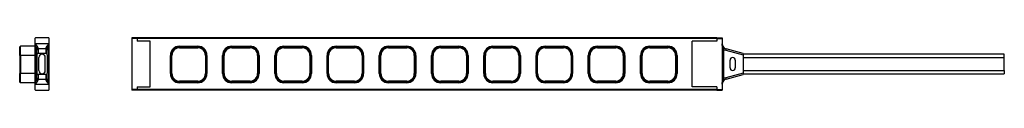
# Model space of a CAD drawing. Units: millimetres. Extents: x -981 to -604, y -906 to -886.
import ezdxf

# ---------------------------------------------------------------- set-up
doc = ezdxf.new("R2010")
doc.units = ezdxf.units.MM

# ---------------------------------------------------------------- blocks, each defined once
blk = doc.blocks.new('LENTE__1', base_point=(-882.67, -902.59))
at = {"color": 7, "linetype": 'Continuous'}
for p, q in [((-882.67, -899.69), (-882.67, -892.69)), ((-879.77, -889.79), (-872.77, -889.79)), ((-869.87, -892.69), (-869.87, -899.69)), ((-872.77, -902.59), (-879.77, -902.59))]:
    blk.add_line(p, q, dxfattribs=at)
for centre, start, end in [((-879.77, -892.69), 90, 180), ((-872.77, -892.69), 0, 90), ((-879.77, -899.69), 180, 270), ((-872.77, -899.69), 270, 0)]:
    blk.add_arc(centre, 2.9, start, end, dxfattribs=at)
blk = doc.blocks.new('HOLDER__2', base_point=(-883.27, -903.19))
at = {"color": 7, "linetype": 'Continuous'}
for p, q in [((-879.77, -889.19), (-872.77, -889.19)), ((-879.77, -889.44), (-872.77, -889.44)), ((-883.27, -899.69), (-883.27, -892.69)), ((-883.02, -899.69), (-883.02, -892.69)), ((-882.67, -899.69), (-882.67, -892.69)), ((-879.77, -889.79), (-872.77, -889.79)), ((-869.87, -892.69), (-869.87, -899.69)), ((-869.52, -892.69), (-869.52, -899.69)), ((-869.27, -892.69), (-869.27, -899.69)), ((-872.77, -902.59), (-879.77, -902.59)), ((-872.77, -902.94), (-879.77, -902.94)), ((-872.77, -903.19), (-879.77, -903.19))]:
    blk.add_line(p, q, dxfattribs=at)
at = {"color": 251, "linetype": 'Continuous'}
for p, q in [((-879.77, -889.19), (-879.77, -889.44)), ((-872.77, -889.44), (-872.77, -889.19)), ((-883.02, -892.69), (-883.27, -892.69)), ((-869.27, -892.69), (-869.52, -892.69)), ((-883.27, -899.69), (-883.02, -899.69)), ((-869.52, -899.69), (-869.27, -899.69)), ((-879.77, -903.19), (-879.77, -902.94)), ((-872.77, -902.94), (-872.77, -903.19))]:
    blk.add_line(p, q, dxfattribs=at)
at = {"color": 7, "linetype": 'Continuous'}
for centre, radius, start, end in [((-879.77, -892.69), 3.5, 90, 180), ((-879.77, -892.69), 3.25, 90, 180), ((-872.77, -892.69), 3.5, 0, 90), ((-872.77, -892.69), 3.25, 0, 90), ((-879.77, -892.69), 2.9, 90, 180), ((-872.77, -892.69), 2.9, 0, 90), ((-879.77, -899.69), 3.5, 180, 270), ((-879.77, -899.69), 3.25, 180, 270), ((-879.77, -899.69), 2.9, 180, 270), ((-872.77, -899.69), 3.5, 270, 0), ((-872.77, -899.69), 3.25, 270, 0), ((-872.77, -899.69), 2.9, 270, 0)]:
    blk.add_arc(centre, radius, start, end, dxfattribs=at)
blk = doc.blocks.new('LENTE-COMPLETA_1_8', base_point=(-883.27, -903.19))
for name, p in [('HOLDER__2', (-883.27, -903.19)), ('LENTE__1', (-882.67, -902.59))]:
    blk.add_blockref(name, p)
blk = doc.blocks.new('TAPPO_CAVO_1__3', base_point=(-723.5, -906))
at = {"color": 7, "linetype": 'Continuous'}
for p, q in [((-723.5, -892), (-723.5, -887.2)), ((-714, -887.2), (-723.5, -887.2)), ((-714, -886), (-714, -886.2)), ((-714, -886), (-712, -886)), ((-714, -886.2), (-714, -887.2)), ((-714, -886.2), (-712, -886.2)), ((-712, -886), (-712, -886.2)), ((-712, -886.2), (-712, -888.32)), ((-712, -888.32), (-712, -888.33)), ((-712, -888.33), (-712, -903.68)), ((-723.5, -900), (-723.5, -892)), ((-704, -892), (-710.52, -890.25)), ((-704, -892), (-704, -892.25)), ((-704, -892.25), (-704, -892.52)), ((-604, -892.25), (-704, -892.25)), ((-704, -892.52), (-704, -893.5)), ((-604, -893.5), (-604, -892.25)), ((-709, -897.5), (-709, -894.5)), ((-707, -894.5), (-707, -897.5)), ((-704, -893.5), (-704, -898.5)), ((-604, -898.5), (-604, -893.5)), ((-723.5, -904.8), (-723.5, -900)), ((-710.52, -901.75), (-704, -900)), ((-704, -898.5), (-704, -899.48)), ((-704, -899.48), (-704, -899.75)), ((-704, -899.75), (-704, -900)), ((-704, -899.75), (-604, -899.75)), ((-604, -898.5), (-604, -899.75)), ((-712, -903.68), (-712, -905.8)), ((-712, -903.68), (-712, -903.68)), ((-714, -904.8), (-723.5, -904.8)), ((-714, -904.8), (-714, -905.8)), ((-714, -905.8), (-714, -906)), ((-714, -905.8), (-712, -905.8)), ((-714, -906), (-712, -906)), ((-712, -905.8), (-712, -906))]:
    blk.add_line(p, q, dxfattribs=at)
at = {"color": 251, "linetype": 'Continuous'}
for p, q in [((-711.5, -890.32), (-711.5, -901.68)), ((-710.65, -890.74), (-704, -892.52)), ((-704, -893.5), (-604, -893.5)), ((-704, -899.48), (-710.65, -901.26)), ((-704, -898.5), (-604, -898.5))]:
    blk.add_line(p, q, dxfattribs=at)
at = {"color": 7, "linetype": 'Continuous'}
for centre, radius, start, end in [((-710, -888.32), 2, 180.2213, 233.1301), ((-710, -888.32), 2, 233.1301, 255), ((-708, -894.5), 1, 0, 180), ((-708, -897.5), 1, 180, 0), ((-710, -903.68), 2, 126.8699, 179.9387), ((-710, -903.68), 2, 105, 126.8699)]:
    blk.add_arc(centre, radius, start, end, dxfattribs=at)
at = {"color": 251, "linetype": 'Continuous'}
for centre, start, end in [((-710, -888.32), 233.1301, 255), ((-710, -903.68), 105, 126.8699)]:
    blk.add_arc(centre, 2.5, start, end, dxfattribs=at)
for points in [[(-711.5, -890.32), (-711.73, -889.88), (-711.89, -889.36), (-711.96, -888.95), (-712, -888.32)], [(-711.2, -889.92), (-711.21, -889.94), (-711.22, -889.95), (-711.25, -889.99), (-711.29, -890.04), (-711.33, -890.1), (-711.39, -890.17), (-711.44, -890.24), (-711.5, -890.32)], [(-710.52, -890.25), (-710.52, -890.27), (-710.53, -890.29), (-710.54, -890.33), (-710.56, -890.4), (-710.58, -890.47), (-710.6, -890.56), (-710.62, -890.65), (-710.65, -890.74)], [(-712, -903.68), (-711.96, -903.05), (-711.89, -902.64), (-711.81, -902.35), (-711.74, -902.14), (-711.64, -901.92), (-711.5, -901.68)], [(-711.5, -901.68), (-711.44, -901.76), (-711.39, -901.83), (-711.34, -901.9), (-711.29, -901.96), (-711.26, -901.99), (-711.22, -902.05), (-711.21, -902.06), (-711.2, -902.08)], [(-710.65, -901.26), (-710.62, -901.35), (-710.6, -901.44), (-710.58, -901.53), (-710.56, -901.6), (-710.54, -901.67), (-710.53, -901.71), (-710.52, -901.73), (-710.52, -901.75)]]:
    blk.add_spline(points, degree=3, dxfattribs=at)
blk = doc.blocks.new('LENTE__4', base_point=(-922.67, -902.59))
at = {"color": 7, "linetype": 'Continuous'}
for p, q in [((-922.67, -899.69), (-922.67, -892.69)), ((-919.77, -889.79), (-912.77, -889.79)), ((-909.87, -892.69), (-909.87, -899.69)), ((-912.77, -902.59), (-919.77, -902.59))]:
    blk.add_line(p, q, dxfattribs=at)
for centre, start, end in [((-919.77, -892.69), 90, 180), ((-912.77, -892.69), 0, 90), ((-919.77, -899.69), 180, 270), ((-912.77, -899.69), 270, 0)]:
    blk.add_arc(centre, 2.9, start, end, dxfattribs=at)
blk = doc.blocks.new('HOLDER__5', base_point=(-923.27, -903.19))
at = {"color": 7, "linetype": 'Continuous'}
for p, q in [((-919.77, -889.19), (-912.77, -889.19)), ((-919.77, -889.44), (-912.77, -889.44)), ((-923.27, -899.69), (-923.27, -892.69)), ((-923.02, -899.69), (-923.02, -892.69)), ((-922.67, -899.69), (-922.67, -892.69)), ((-919.77, -889.79), (-912.77, -889.79)), ((-909.87, -892.69), (-909.87, -899.69)), ((-909.52, -892.69), (-909.52, -899.69)), ((-909.27, -892.69), (-909.27, -899.69)), ((-912.77, -902.59), (-919.77, -902.59)), ((-912.77, -902.94), (-919.77, -902.94)), ((-912.77, -903.19), (-919.77, -903.19))]:
    blk.add_line(p, q, dxfattribs=at)
at = {"color": 251, "linetype": 'Continuous'}
for p, q in [((-919.77, -889.19), (-919.77, -889.44)), ((-912.77, -889.44), (-912.77, -889.19)), ((-923.02, -892.69), (-923.27, -892.69)), ((-909.27, -892.69), (-909.52, -892.69)), ((-923.27, -899.69), (-923.02, -899.69)), ((-909.52, -899.69), (-909.27, -899.69)), ((-919.77, -903.19), (-919.77, -902.94)), ((-912.77, -902.94), (-912.77, -903.19))]:
    blk.add_line(p, q, dxfattribs=at)
at = {"color": 7, "linetype": 'Continuous'}
for centre, radius, start, end in [((-919.77, -892.69), 3.5, 90, 180), ((-919.77, -892.69), 3.25, 90, 180), ((-912.77, -892.69), 3.5, 0, 90), ((-912.77, -892.69), 3.25, 0, 90), ((-919.77, -892.69), 2.9, 90, 180), ((-912.77, -892.69), 2.9, 0, 90), ((-919.77, -899.69), 3.5, 180, 270), ((-919.77, -899.69), 3.25, 180, 270), ((-919.77, -899.69), 2.9, 180, 270), ((-912.77, -899.69), 3.5, 270, 0), ((-912.77, -899.69), 2.9, 270, 0), ((-912.77, -899.69), 3.25, 270, 0)]:
    blk.add_arc(centre, radius, start, end, dxfattribs=at)
blk = doc.blocks.new('LENTE-COMPLETA_1_10', base_point=(-923.27, -903.19))
for name, p in [('HOLDER__5', (-923.27, -903.19)), ('LENTE__4', (-922.67, -902.59))]:
    blk.add_blockref(name, p)
blk = doc.blocks.new('LENTE__6', base_point=(-902.67, -902.59))
at = {"color": 7, "linetype": 'Continuous'}
for p, q in [((-902.67, -899.69), (-902.67, -892.69)), ((-899.77, -889.79), (-892.77, -889.79)), ((-889.87, -892.69), (-889.87, -899.69)), ((-892.77, -902.59), (-899.77, -902.59))]:
    blk.add_line(p, q, dxfattribs=at)
for centre, start, end in [((-899.77, -892.69), 90, 180), ((-892.77, -892.69), 0, 90), ((-899.77, -899.69), 180, 270), ((-892.77, -899.69), 270, 0)]:
    blk.add_arc(centre, 2.9, start, end, dxfattribs=at)
blk = doc.blocks.new('HOLDER__7', base_point=(-903.27, -903.19))
at = {"color": 7, "linetype": 'Continuous'}
for p, q in [((-899.77, -889.19), (-892.77, -889.19)), ((-899.77, -889.44), (-892.77, -889.44)), ((-903.27, -899.69), (-903.27, -892.69)), ((-903.02, -899.69), (-903.02, -892.69)), ((-902.67, -899.69), (-902.67, -892.69)), ((-899.77, -889.79), (-892.77, -889.79)), ((-889.87, -892.69), (-889.87, -899.69)), ((-889.52, -892.69), (-889.52, -899.69)), ((-889.27, -892.69), (-889.27, -899.69)), ((-892.77, -902.59), (-899.77, -902.59)), ((-892.77, -902.94), (-899.77, -902.94)), ((-892.77, -903.19), (-899.77, -903.19))]:
    blk.add_line(p, q, dxfattribs=at)
at = {"color": 251, "linetype": 'Continuous'}
for p, q in [((-899.77, -889.19), (-899.77, -889.44)), ((-892.77, -889.44), (-892.77, -889.19)), ((-903.02, -892.69), (-903.27, -892.69)), ((-889.27, -892.69), (-889.52, -892.69)), ((-903.27, -899.69), (-903.02, -899.69)), ((-889.52, -899.69), (-889.27, -899.69)), ((-899.77, -903.19), (-899.77, -902.94)), ((-892.77, -902.94), (-892.77, -903.19))]:
    blk.add_line(p, q, dxfattribs=at)
at = {"color": 7, "linetype": 'Continuous'}
for centre, radius, start, end in [((-899.77, -892.69), 3.5, 90, 180), ((-899.77, -892.69), 3.25, 90, 180), ((-892.77, -892.69), 3.5, 0, 90), ((-892.77, -892.69), 3.25, 0, 90), ((-899.77, -892.69), 2.9, 90, 180), ((-892.77, -892.69), 2.9, 0, 90), ((-899.77, -899.69), 3.5, 180, 270), ((-899.77, -899.69), 3.25, 180, 270), ((-899.77, -899.69), 2.9, 180, 270), ((-892.77, -899.69), 3.5, 270, 0), ((-892.77, -899.69), 2.9, 270, 0), ((-892.77, -899.69), 3.25, 270, 0)]:
    blk.add_arc(centre, radius, start, end, dxfattribs=at)
blk = doc.blocks.new('LENTE-COMPLETA_1_9', base_point=(-903.27, -903.19))
for name, p in [('HOLDER__7', (-903.27, -903.19)), ('LENTE__6', (-902.67, -902.59))]:
    blk.add_blockref(name, p)
blk = doc.blocks.new('LENTE__8', base_point=(-762.67, -902.59))
at = {"color": 7, "linetype": 'Continuous'}
for p, q in [((-762.67, -899.69), (-762.67, -892.69)), ((-759.77, -889.79), (-752.77, -889.79)), ((-749.87, -892.69), (-749.87, -899.69)), ((-752.77, -902.59), (-759.77, -902.59))]:
    blk.add_line(p, q, dxfattribs=at)
for centre, start, end in [((-759.77, -892.69), 90, 180), ((-752.77, -892.69), 0, 90), ((-759.77, -899.69), 180, 270), ((-752.77, -899.69), 270, 0)]:
    blk.add_arc(centre, 2.9, start, end, dxfattribs=at)
blk = doc.blocks.new('HOLDER__9', base_point=(-763.27, -903.19))
at = {"color": 7, "linetype": 'Continuous'}
for p, q in [((-759.77, -889.19), (-752.77, -889.19)), ((-759.77, -889.44), (-752.77, -889.44)), ((-763.27, -899.69), (-763.27, -892.69)), ((-763.02, -899.69), (-763.02, -892.69)), ((-762.67, -899.69), (-762.67, -892.69)), ((-759.77, -889.79), (-752.77, -889.79)), ((-749.87, -892.69), (-749.87, -899.69)), ((-749.52, -892.69), (-749.52, -899.69)), ((-749.27, -892.69), (-749.27, -899.69)), ((-752.77, -902.59), (-759.77, -902.59)), ((-752.77, -902.94), (-759.77, -902.94)), ((-752.77, -903.19), (-759.77, -903.19))]:
    blk.add_line(p, q, dxfattribs=at)
at = {"color": 251, "linetype": 'Continuous'}
for p, q in [((-759.77, -889.19), (-759.77, -889.44)), ((-752.77, -889.44), (-752.77, -889.19)), ((-763.02, -892.69), (-763.27, -892.69)), ((-749.27, -892.69), (-749.52, -892.69)), ((-763.27, -899.69), (-763.02, -899.69)), ((-749.52, -899.69), (-749.27, -899.69)), ((-759.77, -903.19), (-759.77, -902.94)), ((-752.77, -902.94), (-752.77, -903.19))]:
    blk.add_line(p, q, dxfattribs=at)
at = {"color": 7, "linetype": 'Continuous'}
for centre, radius, start, end in [((-759.77, -892.69), 3.5, 90, 180), ((-759.77, -892.69), 3.25, 90, 180), ((-752.77, -892.69), 3.5, 0, 90), ((-752.77, -892.69), 3.25, 0, 90), ((-759.77, -892.69), 2.9, 90, 180), ((-752.77, -892.69), 2.9, 0, 90), ((-759.77, -899.69), 3.5, 180, 270), ((-759.77, -899.69), 3.25, 180, 270), ((-759.77, -899.69), 2.9, 180, 270), ((-752.77, -899.69), 3.5, 270, 0), ((-752.77, -899.69), 2.9, 270, 0), ((-752.77, -899.69), 3.25, 270, 0)]:
    blk.add_arc(centre, radius, start, end, dxfattribs=at)
blk = doc.blocks.new('LENTE-COMPLETA_1_2', base_point=(-763.27, -903.19))
for name, p in [('HOLDER__9', (-763.27, -903.19)), ('LENTE__8', (-762.67, -902.59))]:
    blk.add_blockref(name, p)
blk = doc.blocks.new('LENTE__10', base_point=(-802.67, -902.59))
at = {"color": 7, "linetype": 'Continuous'}
for p, q in [((-802.67, -899.69), (-802.67, -892.69)), ((-799.77, -889.79), (-792.77, -889.79)), ((-789.87, -892.69), (-789.87, -899.69)), ((-792.77, -902.59), (-799.77, -902.59))]:
    blk.add_line(p, q, dxfattribs=at)
for centre, start, end in [((-799.77, -892.69), 90, 180), ((-792.77, -892.69), 0, 90), ((-799.77, -899.69), 180, 270), ((-792.77, -899.69), 270, 0)]:
    blk.add_arc(centre, 2.9, start, end, dxfattribs=at)
blk = doc.blocks.new('HOLDER__11', base_point=(-803.27, -903.19))
at = {"color": 251, "linetype": 'Continuous'}
for p, q in [((-799.77, -889.19), (-799.77, -889.44)), ((-792.77, -889.44), (-792.77, -889.19)), ((-803.02, -892.69), (-803.27, -892.69)), ((-789.27, -892.69), (-789.52, -892.69)), ((-803.27, -899.69), (-803.02, -899.69)), ((-789.52, -899.69), (-789.27, -899.69)), ((-799.77, -903.19), (-799.77, -902.94)), ((-792.77, -902.94), (-792.77, -903.19))]:
    blk.add_line(p, q, dxfattribs=at)
at = {"color": 7, "linetype": 'Continuous'}
for p, q in [((-799.77, -889.19), (-792.77, -889.19)), ((-799.77, -889.44), (-792.77, -889.44)), ((-803.27, -899.69), (-803.27, -892.69)), ((-803.02, -899.69), (-803.02, -892.69)), ((-802.67, -899.69), (-802.67, -892.69)), ((-799.77, -889.79), (-792.77, -889.79)), ((-789.87, -892.69), (-789.87, -899.69)), ((-789.52, -892.69), (-789.52, -899.69)), ((-789.27, -892.69), (-789.27, -899.69)), ((-792.77, -902.59), (-799.77, -902.59)), ((-792.77, -902.94), (-799.77, -902.94)), ((-792.77, -903.19), (-799.77, -903.19))]:
    blk.add_line(p, q, dxfattribs=at)
for centre, radius, start, end in [((-799.77, -892.69), 3.5, 90, 180), ((-799.77, -892.69), 3.25, 90, 180), ((-792.77, -892.69), 3.5, 0, 90), ((-792.77, -892.69), 3.25, 0, 90), ((-799.77, -892.69), 2.9, 90, 180), ((-792.77, -892.69), 2.9, 0, 90), ((-799.77, -899.69), 3.5, 180, 270), ((-799.77, -899.69), 3.25, 180, 270), ((-799.77, -899.69), 2.9, 180, 270), ((-792.77, -899.69), 3.5, 270, 0), ((-792.77, -899.69), 2.9, 270, 0), ((-792.77, -899.69), 3.25, 270, 0)]:
    blk.add_arc(centre, radius, start, end, dxfattribs=at)
blk = doc.blocks.new('LENTE-COMPLETA_1_4', base_point=(-803.27, -903.19))
for name, p in [('HOLDER__11', (-803.27, -903.19)), ('LENTE__10', (-802.67, -902.59))]:
    blk.add_blockref(name, p)
blk = doc.blocks.new('LENTE__12', base_point=(-782.67, -902.59))
at = {"color": 7, "linetype": 'Continuous'}
for p, q in [((-782.67, -899.69), (-782.67, -892.69)), ((-779.77, -889.79), (-772.77, -889.79)), ((-769.87, -892.69), (-769.87, -899.69)), ((-772.77, -902.59), (-779.77, -902.59))]:
    blk.add_line(p, q, dxfattribs=at)
for centre, start, end in [((-779.77, -892.69), 90, 180), ((-772.77, -892.69), 0, 90), ((-779.77, -899.69), 180, 270), ((-772.77, -899.69), 270, 0)]:
    blk.add_arc(centre, 2.9, start, end, dxfattribs=at)
blk = doc.blocks.new('HOLDER__13', base_point=(-783.27, -903.19))
at = {"color": 7, "linetype": 'Continuous'}
for p, q in [((-779.77, -889.19), (-772.77, -889.19)), ((-779.77, -889.44), (-772.77, -889.44)), ((-783.27, -899.69), (-783.27, -892.69)), ((-783.02, -899.69), (-783.02, -892.69)), ((-782.67, -899.69), (-782.67, -892.69)), ((-779.77, -889.79), (-772.77, -889.79)), ((-769.87, -892.69), (-769.87, -899.69)), ((-769.52, -892.69), (-769.52, -899.69)), ((-769.27, -892.69), (-769.27, -899.69)), ((-772.77, -902.59), (-779.77, -902.59)), ((-772.77, -902.94), (-779.77, -902.94)), ((-772.77, -903.19), (-779.77, -903.19))]:
    blk.add_line(p, q, dxfattribs=at)
at = {"color": 251, "linetype": 'Continuous'}
for p, q in [((-779.77, -889.19), (-779.77, -889.44)), ((-772.77, -889.44), (-772.77, -889.19)), ((-783.02, -892.69), (-783.27, -892.69)), ((-769.27, -892.69), (-769.52, -892.69)), ((-783.27, -899.69), (-783.02, -899.69)), ((-769.52, -899.69), (-769.27, -899.69)), ((-779.77, -903.19), (-779.77, -902.94)), ((-772.77, -902.94), (-772.77, -903.19))]:
    blk.add_line(p, q, dxfattribs=at)
at = {"color": 7, "linetype": 'Continuous'}
for centre, radius, start, end in [((-779.77, -892.69), 3.5, 90, 180), ((-779.77, -892.69), 3.25, 90, 180), ((-772.77, -892.69), 3.5, 0, 90), ((-772.77, -892.69), 3.25, 0, 90), ((-779.77, -892.69), 2.9, 90, 180), ((-772.77, -892.69), 2.9, 0, 90), ((-779.77, -899.69), 3.5, 180, 270), ((-779.77, -899.69), 3.25, 180, 270), ((-779.77, -899.69), 2.9, 180, 270), ((-772.77, -899.69), 3.5, 270, 0), ((-772.77, -899.69), 2.9, 270, 0), ((-772.77, -899.69), 3.25, 270, 0)]:
    blk.add_arc(centre, radius, start, end, dxfattribs=at)
blk = doc.blocks.new('LENTE-COMPLETA_1_3', base_point=(-783.27, -903.19))
for name, p in [('HOLDER__13', (-783.27, -903.19)), ('LENTE__12', (-782.67, -902.59))]:
    blk.add_blockref(name, p)
blk = doc.blocks.new('LENTE__14', base_point=(-862.67, -902.59))
at = {"color": 7, "linetype": 'Continuous'}
for p, q in [((-862.67, -899.69), (-862.67, -892.69)), ((-859.77, -889.79), (-852.77, -889.79)), ((-849.87, -892.69), (-849.87, -899.69)), ((-852.77, -902.59), (-859.77, -902.59))]:
    blk.add_line(p, q, dxfattribs=at)
for centre, start, end in [((-859.77, -892.69), 90, 180), ((-852.77, -892.69), 0, 90), ((-859.77, -899.69), 180, 270), ((-852.77, -899.69), 270, 0)]:
    blk.add_arc(centre, 2.9, start, end, dxfattribs=at)
blk = doc.blocks.new('HOLDER__15', base_point=(-863.27, -903.19))
at = {"color": 251, "linetype": 'Continuous'}
for p, q in [((-859.77, -889.19), (-859.77, -889.44)), ((-852.77, -889.44), (-852.77, -889.19)), ((-863.02, -892.69), (-863.27, -892.69)), ((-849.27, -892.69), (-849.52, -892.69)), ((-863.27, -899.69), (-863.02, -899.69)), ((-849.52, -899.69), (-849.27, -899.69)), ((-859.77, -903.19), (-859.77, -902.94)), ((-852.77, -902.94), (-852.77, -903.19))]:
    blk.add_line(p, q, dxfattribs=at)
at = {"color": 7, "linetype": 'Continuous'}
for p, q in [((-859.77, -889.19), (-852.77, -889.19)), ((-859.77, -889.44), (-852.77, -889.44)), ((-863.27, -899.69), (-863.27, -892.69)), ((-863.02, -899.69), (-863.02, -892.69)), ((-862.67, -899.69), (-862.67, -892.69)), ((-859.77, -889.79), (-852.77, -889.79)), ((-849.87, -892.69), (-849.87, -899.69)), ((-849.52, -892.69), (-849.52, -899.69)), ((-849.27, -892.69), (-849.27, -899.69)), ((-852.77, -902.59), (-859.77, -902.59)), ((-852.77, -902.94), (-859.77, -902.94)), ((-852.77, -903.19), (-859.77, -903.19))]:
    blk.add_line(p, q, dxfattribs=at)
for centre, radius, start, end in [((-859.77, -892.69), 3.5, 90, 180), ((-859.77, -892.69), 3.25, 90, 180), ((-852.77, -892.69), 3.5, 0, 90), ((-852.77, -892.69), 3.25, 0, 90), ((-859.77, -892.69), 2.9, 90, 180), ((-852.77, -892.69), 2.9, 0, 90), ((-859.77, -899.69), 3.5, 180, 270), ((-859.77, -899.69), 3.25, 180, 270), ((-859.77, -899.69), 2.9, 180, 270), ((-852.77, -899.69), 3.5, 270, 0), ((-852.77, -899.69), 3.25, 270, 0), ((-852.77, -899.69), 2.9, 270, 0)]:
    blk.add_arc(centre, radius, start, end, dxfattribs=at)
blk = doc.blocks.new('LENTE-COMPLETA_1_7', base_point=(-863.27, -903.19))
for name, p in [('HOLDER__15', (-863.27, -903.19)), ('LENTE__14', (-862.67, -902.59))]:
    blk.add_blockref(name, p)
blk = doc.blocks.new('LENTE__16', base_point=(-822.67, -902.59))
at = {"color": 7, "linetype": 'Continuous'}
for p, q in [((-822.67, -899.69), (-822.67, -892.69)), ((-819.77, -889.79), (-812.77, -889.79)), ((-809.87, -892.69), (-809.87, -899.69)), ((-812.77, -902.59), (-819.77, -902.59))]:
    blk.add_line(p, q, dxfattribs=at)
for centre, start, end in [((-819.77, -892.69), 90, 180), ((-812.77, -892.69), 0, 90), ((-819.77, -899.69), 180, 270), ((-812.77, -899.69), 270, 0)]:
    blk.add_arc(centre, 2.9, start, end, dxfattribs=at)
blk = doc.blocks.new('HOLDER__17', base_point=(-823.27, -903.19))
at = {"color": 7, "linetype": 'Continuous'}
for p, q in [((-819.77, -889.19), (-812.77, -889.19)), ((-819.77, -889.44), (-812.77, -889.44)), ((-823.27, -899.69), (-823.27, -892.69)), ((-823.02, -899.69), (-823.02, -892.69)), ((-822.67, -899.69), (-822.67, -892.69)), ((-819.77, -889.79), (-812.77, -889.79)), ((-809.87, -892.69), (-809.87, -899.69)), ((-809.52, -892.69), (-809.52, -899.69)), ((-809.27, -892.69), (-809.27, -899.69)), ((-812.77, -902.59), (-819.77, -902.59)), ((-812.77, -902.94), (-819.77, -902.94)), ((-812.77, -903.19), (-819.77, -903.19))]:
    blk.add_line(p, q, dxfattribs=at)
at = {"color": 251, "linetype": 'Continuous'}
for p, q in [((-819.77, -889.19), (-819.77, -889.44)), ((-812.77, -889.44), (-812.77, -889.19)), ((-823.02, -892.69), (-823.27, -892.69)), ((-809.27, -892.69), (-809.52, -892.69)), ((-823.27, -899.69), (-823.02, -899.69)), ((-809.52, -899.69), (-809.27, -899.69)), ((-819.77, -903.19), (-819.77, -902.94)), ((-812.77, -902.94), (-812.77, -903.19))]:
    blk.add_line(p, q, dxfattribs=at)
at = {"color": 7, "linetype": 'Continuous'}
for centre, radius, start, end in [((-819.77, -892.69), 3.5, 90, 180), ((-819.77, -892.69), 3.25, 90, 180), ((-812.77, -892.69), 3.5, 0, 90), ((-812.77, -892.69), 3.25, 0, 90), ((-819.77, -892.69), 2.9, 90, 180), ((-812.77, -892.69), 2.9, 0, 90), ((-819.77, -899.69), 3.5, 180, 270), ((-819.77, -899.69), 3.25, 180, 270), ((-819.77, -899.69), 2.9, 180, 270), ((-812.77, -899.69), 3.5, 270, 0), ((-812.77, -899.69), 2.9, 270, 0), ((-812.77, -899.69), 3.25, 270, 0)]:
    blk.add_arc(centre, radius, start, end, dxfattribs=at)
blk = doc.blocks.new('LENTE-COMPLETA_1_5', base_point=(-823.27, -903.19))
for name, p in [('HOLDER__17', (-823.27, -903.19)), ('LENTE__16', (-822.67, -902.59))]:
    blk.add_blockref(name, p)
blk = doc.blocks.new('LENTE__18', base_point=(-842.67, -902.59))
at = {"color": 7, "linetype": 'Continuous'}
for p, q in [((-842.67, -899.69), (-842.67, -892.69)), ((-839.77, -889.79), (-832.77, -889.79)), ((-829.87, -892.69), (-829.87, -899.69)), ((-832.77, -902.59), (-839.77, -902.59))]:
    blk.add_line(p, q, dxfattribs=at)
for centre, start, end in [((-839.77, -892.69), 90, 180), ((-832.77, -892.69), 0, 90), ((-839.77, -899.69), 180, 270), ((-832.77, -899.69), 270, 0)]:
    blk.add_arc(centre, 2.9, start, end, dxfattribs=at)
blk = doc.blocks.new('HOLDER__19', base_point=(-843.27, -903.19))
at = {"color": 7, "linetype": 'Continuous'}
for p, q in [((-839.77, -889.19), (-832.77, -889.19)), ((-839.77, -889.44), (-832.77, -889.44)), ((-843.27, -899.69), (-843.27, -892.69)), ((-843.02, -899.69), (-843.02, -892.69)), ((-842.67, -899.69), (-842.67, -892.69)), ((-839.77, -889.79), (-832.77, -889.79)), ((-829.87, -892.69), (-829.87, -899.69)), ((-829.52, -892.69), (-829.52, -899.69)), ((-829.27, -892.69), (-829.27, -899.69)), ((-832.77, -902.59), (-839.77, -902.59)), ((-832.77, -902.94), (-839.77, -902.94)), ((-832.77, -903.19), (-839.77, -903.19))]:
    blk.add_line(p, q, dxfattribs=at)
at = {"color": 251, "linetype": 'Continuous'}
for p, q in [((-839.77, -889.19), (-839.77, -889.44)), ((-832.77, -889.44), (-832.77, -889.19)), ((-843.02, -892.69), (-843.27, -892.69)), ((-829.27, -892.69), (-829.52, -892.69)), ((-843.27, -899.69), (-843.02, -899.69)), ((-829.52, -899.69), (-829.27, -899.69)), ((-839.77, -903.19), (-839.77, -902.94)), ((-832.77, -902.94), (-832.77, -903.19))]:
    blk.add_line(p, q, dxfattribs=at)
at = {"color": 7, "linetype": 'Continuous'}
for centre, radius, start, end in [((-839.77, -892.69), 3.5, 90, 180), ((-839.77, -892.69), 3.25, 90, 180), ((-832.77, -892.69), 3.5, 0, 90), ((-832.77, -892.69), 3.25, 0, 90), ((-839.77, -892.69), 2.9, 90, 180), ((-832.77, -892.69), 2.9, 0, 90), ((-839.77, -899.69), 3.5, 180, 270), ((-839.77, -899.69), 3.25, 180, 270), ((-839.77, -899.69), 2.9, 180, 270), ((-832.77, -899.69), 3.5, 270, 0), ((-832.77, -899.69), 2.9, 270, 0), ((-832.77, -899.69), 3.25, 270, 0)]:
    blk.add_arc(centre, radius, start, end, dxfattribs=at)
blk = doc.blocks.new('LENTE-COMPLETA_1_6', base_point=(-843.27, -903.19))
for name, p in [('HOLDER__19', (-843.27, -903.19)), ('LENTE__18', (-842.67, -902.59))]:
    blk.add_blockref(name, p)
blk = doc.blocks.new('TAPPO_END_1', base_point=(-938, -906))
at = {"color": 7, "linetype": 'Continuous'}
for p, q in [((-936, -886), (-938, -886)), ((-938, -886), (-938, -886.2)), ((-936, -886.2), (-938, -886.2)), ((-938, -886.2), (-938, -905.8)), ((-936, -886), (-936, -886.2)), ((-936, -886.2), (-936, -887.2)), ((-931, -887.2), (-936, -887.2)), ((-931, -892), (-931, -887.2)), ((-931, -900), (-931, -892)), ((-931, -904.8), (-931, -900)), ((-936, -905.8), (-938, -905.8)), ((-938, -905.8), (-938, -906)), ((-936, -906), (-938, -906)), ((-936, -904.8), (-931, -904.8)), ((-936, -904.8), (-936, -905.8)), ((-936, -905.8), (-936, -906))]:
    blk.add_line(p, q, dxfattribs=at)
blk = doc.blocks.new('p1__20', base_point=(-936, -906))
at = {"color": 7, "linetype": 'Continuous'}
for p, q in [((-714, -886), (-936, -886)), ((-936, -886), (-936, -886.2)), ((-714, -886.2), (-936, -886.2)), ((-936, -886.2), (-936, -887.2)), ((-931, -887.2), (-936, -887.2)), ((-931, -892), (-931, -887.2)), ((-723.5, -892), (-723.5, -887.2)), ((-714, -887.2), (-723.5, -887.2)), ((-714, -886), (-714, -886.2)), ((-714, -886.2), (-714, -887.2)), ((-931, -900), (-931, -892)), ((-723.5, -900), (-723.5, -892)), ((-931, -904.8), (-931, -900)), ((-723.5, -904.8), (-723.5, -900)), ((-936, -904.8), (-931, -904.8)), ((-936, -904.8), (-936, -905.8)), ((-714, -905.8), (-936, -905.8)), ((-936, -905.8), (-936, -906)), ((-714, -906), (-936, -906)), ((-714, -904.8), (-723.5, -904.8)), ((-714, -904.8), (-714, -905.8)), ((-714, -905.8), (-714, -906))]:
    blk.add_line(p, q, dxfattribs=at)
blk = doc.blocks.new('LENTE__21', base_point=(-742.67, -902.59))
at = {"color": 7, "linetype": 'Continuous'}
for p, q in [((-742.67, -899.69), (-742.67, -892.69)), ((-739.77, -889.79), (-732.77, -889.79)), ((-729.87, -892.69), (-729.87, -899.69)), ((-732.77, -902.59), (-739.77, -902.59))]:
    blk.add_line(p, q, dxfattribs=at)
for centre, start, end in [((-739.77, -892.69), 90, 180), ((-732.77, -892.69), 0, 90), ((-739.77, -899.69), 180, 270), ((-732.77, -899.69), 270, 0)]:
    blk.add_arc(centre, 2.9, start, end, dxfattribs=at)
blk = doc.blocks.new('HOLDER__22', base_point=(-743.27, -903.19))
at = {"color": 7, "linetype": 'Continuous'}
for p, q in [((-739.77, -889.19), (-732.77, -889.19)), ((-739.77, -889.44), (-732.77, -889.44)), ((-743.27, -899.69), (-743.27, -892.69)), ((-743.02, -899.69), (-743.02, -892.69)), ((-742.67, -899.69), (-742.67, -892.69)), ((-739.77, -889.79), (-732.77, -889.79)), ((-729.87, -892.69), (-729.87, -899.69)), ((-729.52, -892.69), (-729.52, -899.69)), ((-729.27, -892.69), (-729.27, -899.69)), ((-732.77, -902.59), (-739.77, -902.59)), ((-732.77, -902.94), (-739.77, -902.94)), ((-732.77, -903.19), (-739.77, -903.19))]:
    blk.add_line(p, q, dxfattribs=at)
at = {"color": 251, "linetype": 'Continuous'}
for p, q in [((-739.77, -889.19), (-739.77, -889.44)), ((-732.77, -889.44), (-732.77, -889.19)), ((-743.02, -892.69), (-743.27, -892.69)), ((-729.27, -892.69), (-729.52, -892.69)), ((-743.27, -899.69), (-743.02, -899.69)), ((-729.52, -899.69), (-729.27, -899.69)), ((-739.77, -903.19), (-739.77, -902.94)), ((-732.77, -902.94), (-732.77, -903.19))]:
    blk.add_line(p, q, dxfattribs=at)
at = {"color": 7, "linetype": 'Continuous'}
for centre, radius, start, end in [((-739.77, -892.69), 3.5, 90, 180), ((-739.77, -892.69), 3.25, 90, 180), ((-732.77, -892.69), 3.5, 0, 90), ((-732.77, -892.69), 3.25, 0, 90), ((-739.77, -892.69), 2.9, 90, 180), ((-732.77, -892.69), 2.9, 0, 90), ((-739.77, -899.69), 3.5, 180, 270), ((-739.77, -899.69), 3.25, 180, 270), ((-739.77, -899.69), 2.9, 180, 270), ((-732.77, -899.69), 3.5, 270, 0), ((-732.77, -899.69), 3.25, 270, 0), ((-732.77, -899.69), 2.9, 270, 0)]:
    blk.add_arc(centre, radius, start, end, dxfattribs=at)
blk = doc.blocks.new('LENTE-COMPLETA_1__23', base_point=(-743.27, -903.19))
for name, p in [('HOLDER__22', (-743.27, -903.19)), ('LENTE__21', (-742.67, -902.59))]:
    blk.add_blockref(name, p)
blk = doc.blocks.new('g1__24', base_point=(-938, -906))
for name, p in [('TAPPO_END_1', (-938, -906)), ('p1__20', (-936, -906)), ('LENTE-COMPLETA_1_10', (-923.27, -903.19)), ('LENTE-COMPLETA_1_9', (-903.27, -903.19)), ('LENTE-COMPLETA_1_8', (-883.27, -903.19)), ('LENTE-COMPLETA_1_7', (-863.27, -903.19)), ('LENTE-COMPLETA_1_6', (-843.27, -903.19)), ('LENTE-COMPLETA_1_5', (-823.27, -903.19)), ('LENTE-COMPLETA_1_4', (-803.27, -903.19)), ('LENTE-COMPLETA_1_3', (-783.27, -903.19)), ('LENTE-COMPLETA_1_2', (-763.27, -903.19)), ('LENTE-COMPLETA_1__23', (-743.27, -903.19)), ('TAPPO_CAVO_1__3', (-723.5, -906))]:
    blk.add_blockref(name, p)
blk = doc.blocks.new('Anteriore', base_point=(-765, -896))
blk.add_blockref('g1__24', (-938, -906))
blk = doc.blocks.new('p1__25', base_point=(-975.15, -906))
at = {"color": 7, "linetype": 'Continuous'}
for p, q in [((-974.95, -886), (-975.15, -886.2)), ((-975.15, -886.2), (-975.15, -887.2)), ((-975.15, -887.2), (-975.15, -904.8)), ((-969.85, -886), (-974.95, -886)), ((-969.65, -886.2), (-969.85, -886)), ((-969.65, -905.8), (-969.65, -886.2)), ((-971.15, -892), (-973.15, -892)), ((-971.15, -898.5), (-971.15, -893.5)), ((-971.15, -900), (-973.15, -900)), ((-975.15, -904.8), (-975.15, -905.8)), ((-975.15, -905.8), (-974.95, -906)), ((-974.95, -906), (-969.85, -906)), ((-969.85, -906), (-969.65, -905.8))]:
    blk.add_line(p, q, dxfattribs=at)
blk = doc.blocks.new('LENTE__26', base_point=(-980.95, -902.59))
at = {"color": 7, "linetype": 'Continuous'}
for p, q in [((-980.95, -892.69), (-980.95, -889.79)), ((-980.95, -892.69), (-980.95, -899.69)), ((-980.95, -902.59), (-980.95, -899.69))]:
    blk.add_line(p, q, dxfattribs=at)
at = {"color": 251, "linetype": 'Continuous'}
for p, q in [((-980.7, -892.69), (-980.95, -892.69)), ((-976.45, -892.69), (-980.7, -892.69)), ((-980.95, -899.69), (-980.7, -899.69)), ((-976.45, -899.69), (-980.7, -899.69))]:
    blk.add_line(p, q, dxfattribs=at)
blk = doc.blocks.new('HOLDER__27', base_point=(-980.95, -903.19))
at = {"color": 7, "linetype": 'Continuous'}
for p, q in [((-980.95, -889.44), (-980.7, -889.19)), ((-980.95, -889.79), (-980.95, -889.44)), ((-975.15, -889.19), (-980.7, -889.19)), ((-980.7, -892.69), (-980.7, -889.19)), ((-980.95, -892.69), (-980.95, -889.79)), ((-980.95, -892.69), (-980.95, -899.69)), ((-980.7, -892.69), (-980.7, -899.69)), ((-980.95, -902.59), (-980.95, -899.69)), ((-980.7, -903.19), (-980.7, -899.69)), ((-980.95, -902.94), (-980.95, -902.59)), ((-980.95, -902.94), (-980.7, -903.19)), ((-975.15, -903.19), (-980.7, -903.19))]:
    blk.add_line(p, q, dxfattribs=at)
at = {"color": 251, "linetype": 'Continuous'}
for p, q in [((-980.7, -892.69), (-980.95, -892.69)), ((-976.45, -892.69), (-980.7, -892.69)), ((-975.15, -892.69), (-976.45, -892.69)), ((-980.95, -899.69), (-980.7, -899.69)), ((-976.45, -899.69), (-980.7, -899.69)), ((-975.15, -899.69), (-976.45, -899.69))]:
    blk.add_line(p, q, dxfattribs=at)
blk = doc.blocks.new('LENTE-COMPLETA_1__28', base_point=(-980.95, -903.19))
for name, p in [('HOLDER__27', (-980.95, -903.19)), ('LENTE__26', (-980.95, -902.59))]:
    blk.add_blockref(name, p)
blk = doc.blocks.new('TAPPO_CAVO_1__29', base_point=(-975.15, -906))
at = {"color": 7, "linetype": 'Continuous'}
for p, q in [((-974.95, -886), (-975.15, -886.2)), ((-975.15, -886.2), (-975.15, -887.2)), ((-975.15, -887.2), (-975.15, -904.8)), ((-969.85, -886), (-974.95, -886)), ((-969.65, -886.2), (-969.85, -886)), ((-969.65, -905.8), (-969.65, -886.2)), ((-974.4, -890.32), (-974.4, -890.74)), ((-974.4, -892.52), (-974.4, -890.74)), ((-974.4, -892.52), (-974.4, -899.48)), ((-973.15, -892), (-973.9, -892)), ((-971.15, -892), (-973.15, -892)), ((-970.9, -892), (-971.15, -892)), ((-970.4, -890.32), (-970.4, -890.74)), ((-970.4, -892.52), (-970.4, -890.74)), ((-970.4, -892.52), (-970.4, -899.48)), ((-973.65, -898.5), (-973.65, -893.5)), ((-971.15, -898.5), (-971.15, -893.5)), ((-974.4, -901.26), (-974.4, -899.48)), ((-973.15, -900), (-973.9, -900)), ((-971.15, -900), (-973.15, -900)), ((-970.9, -900), (-971.15, -900)), ((-970.4, -901.26), (-970.4, -899.48)), ((-974.4, -901.68), (-974.4, -901.26)), ((-970.4, -901.68), (-970.4, -901.26)), ((-975.15, -904.8), (-975.15, -905.8)), ((-975.15, -905.8), (-974.95, -906)), ((-974.95, -906), (-969.85, -906)), ((-969.85, -906), (-969.65, -905.8))]:
    blk.add_line(p, q, dxfattribs=at)
at = {"color": 251, "linetype": 'Continuous'}
for p, q in [((-974.9, -888.32), (-974.9, -903.68)), ((-969.9, -888.32), (-974.9, -888.32)), ((-969.9, -888.32), (-969.9, -903.68)), ((-970.9, -890.25), (-973.9, -890.25)), ((-973.9, -890.25), (-973.9, -892)), ((-970.9, -890.25), (-970.9, -892)), ((-973.9, -900), (-973.9, -901.75)), ((-970.9, -900), (-970.9, -901.75)), ((-974.9, -903.68), (-969.9, -903.68)), ((-973.9, -901.75), (-970.9, -901.75))]:
    blk.add_line(p, q, dxfattribs=at)
at = {"color": 7, "linetype": 'Continuous'}
for centre, start, end in [((-972.4, -893.5), 0, 180), ((-972.4, -898.5), 180, 0)]:
    blk.add_arc(centre, 1.25, start, end, dxfattribs=at)
at = {"color": 251, "linetype": 'Continuous'}
for points in [[(-974.4, -890.32), (-974.45, -889.92), (-974.58, -889.36), (-974.75, -888.8), (-974.9, -888.32)], [(-973.9, -889.92), (-973.92, -889.77), (-973.97, -889.65), (-974.08, -889.43), (-974.27, -889.15), (-974.6, -888.71), (-974.9, -888.32)], [(-969.9, -888.32), (-970.2, -888.71), (-970.53, -889.15), (-970.72, -889.43), (-970.83, -889.65), (-970.88, -889.77), (-970.9, -889.92)], [(-969.9, -888.32), (-970.05, -888.8), (-970.22, -889.36), (-970.35, -889.92), (-970.4, -890.32)], [(-973.9, -889.92), (-973.99, -889.93), (-974.08, -889.95), (-974.17, -889.99), (-974.25, -890.04), (-974.32, -890.1), (-974.36, -890.17), (-974.39, -890.25), (-974.4, -890.32)], [(-973.9, -890.25), (-973.99, -890.26), (-974.08, -890.29), (-974.17, -890.33), (-974.25, -890.4), (-974.32, -890.47), (-974.36, -890.56), (-974.39, -890.65), (-974.4, -890.74)], [(-973.9, -889.92), (-973.9, -890.03), (-973.9, -890.12), (-973.9, -890.2), (-973.9, -890.25)], [(-970.9, -889.92), (-970.9, -890.03), (-970.9, -890.12), (-970.9, -890.2), (-970.9, -890.25)], [(-970.4, -890.32), (-970.41, -890.25), (-970.44, -890.17), (-970.48, -890.1), (-970.55, -890.04), (-970.63, -889.99), (-970.72, -889.95), (-970.81, -889.93), (-970.9, -889.92)], [(-970.4, -890.74), (-970.41, -890.65), (-970.44, -890.56), (-970.48, -890.47), (-970.55, -890.4), (-970.63, -890.33), (-970.72, -890.29), (-970.81, -890.26), (-970.9, -890.25)], [(-974.9, -903.68), (-974.75, -903.2), (-974.58, -902.64), (-974.45, -902.08), (-974.4, -901.68)], [(-974.9, -903.68), (-974.6, -903.29), (-974.27, -902.85), (-974.08, -902.57), (-973.97, -902.35), (-973.92, -902.23), (-973.9, -902.08)], [(-974.4, -901.26), (-974.39, -901.35), (-974.36, -901.44), (-974.32, -901.53), (-974.25, -901.6), (-974.17, -901.67), (-974.08, -901.71), (-973.99, -901.74), (-973.9, -901.75)], [(-974.4, -901.68), (-974.39, -901.75), (-974.36, -901.83), (-974.32, -901.9), (-974.25, -901.96), (-974.17, -902.01), (-974.08, -902.05), (-973.99, -902.07), (-973.9, -902.08)], [(-973.9, -902.08), (-973.9, -901.97), (-973.9, -901.88), (-973.9, -901.8), (-973.9, -901.75)], [(-970.9, -901.75), (-970.81, -901.74), (-970.72, -901.71), (-970.63, -901.67), (-970.55, -901.6), (-970.48, -901.53), (-970.44, -901.44), (-970.41, -901.35), (-970.4, -901.26)], [(-970.9, -902.08), (-970.81, -902.07), (-970.72, -902.05), (-970.63, -902.01), (-970.55, -901.96), (-970.48, -901.9), (-970.44, -901.83), (-970.41, -901.75), (-970.4, -901.68)], [(-970.9, -902.08), (-970.9, -901.97), (-970.9, -901.88), (-970.9, -901.8), (-970.9, -901.75)], [(-970.9, -902.08), (-970.88, -902.23), (-970.83, -902.35), (-970.72, -902.57), (-970.53, -902.85), (-970.2, -903.29), (-969.9, -903.68)], [(-970.4, -901.68), (-970.35, -902.08), (-970.22, -902.64), (-970.05, -903.2), (-969.9, -903.68)]]:
    blk.add_spline(points, degree=3, dxfattribs=at)
at = {"color": 7, "linetype": 'Continuous'}
for points in [[(-973.9, -892), (-974.09, -892.04), (-974.25, -892.15), (-974.36, -892.32), (-974.4, -892.52)], [(-970.4, -892.52), (-970.44, -892.32), (-970.55, -892.15), (-970.71, -892.04), (-970.9, -892)], [(-974.4, -899.48), (-974.36, -899.68), (-974.25, -899.85), (-974.09, -899.96), (-973.9, -900)], [(-970.9, -900), (-970.71, -899.96), (-970.55, -899.85), (-970.44, -899.68), (-970.4, -899.48)]]:
    blk.add_spline(points, degree=3, dxfattribs=at)
blk = doc.blocks.new('g1__30', base_point=(-980.95, -906))
for name, p in [('LENTE-COMPLETA_1__28', (-980.95, -903.19)), ('p1__25', (-975.15, -906)), ('TAPPO_CAVO_1__29', (-975.15, -906))]:
    blk.add_blockref(name, p)
blk = doc.blocks.new('Da_Destra', base_point=(-975.3, -896))
blk.add_blockref('g1__30', (-980.95, -906))

msp = doc.modelspace()

# ---------------------------------------------------------------- block references
for name, p in [('Da_Destra', (-975.3, -896)), ('Anteriore', (-765, -896))]:
    msp.add_blockref(name, p)

doc.saveas('drawing.dxf')
